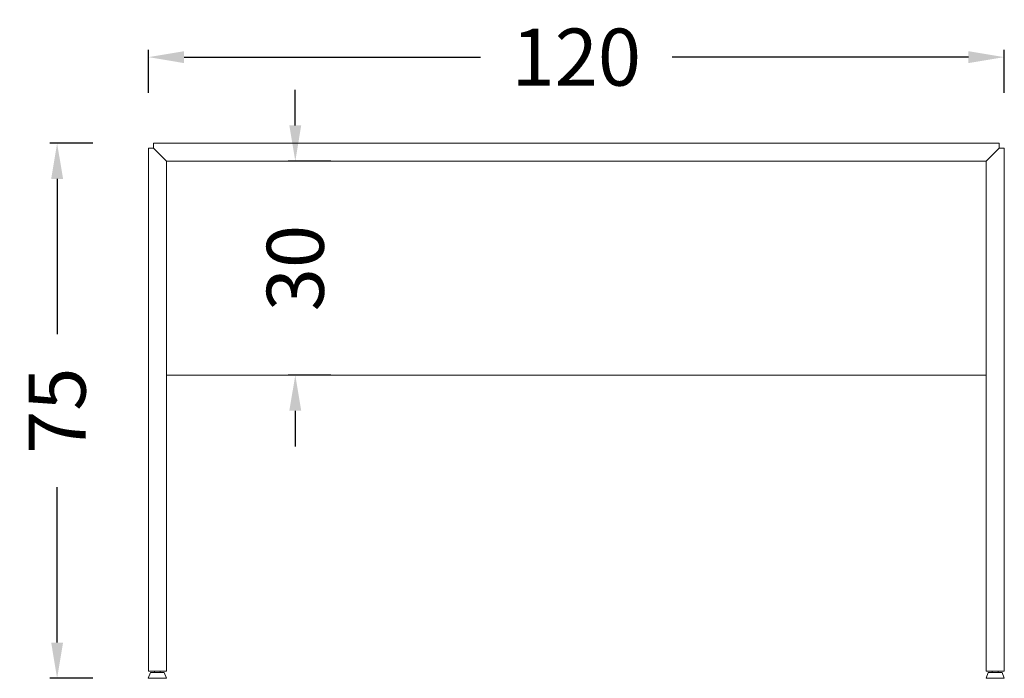
# Model space of a CAD drawing. Units: millimetres. Extents: x 2938 to 30039, y 5369 to 16797.
# Drawn here: x 3354 to 4735, y 11754 to 12677 of the extents above; entities that cross this region are included whole.
import ezdxf

# ---------------------------------------------------------------- set-up
doc = ezdxf.new("R2010")
doc.units = ezdxf.units.MM
doc.layers.get('0').update_dxf_attribs({"lineweight": 0, "true_color": 0xb0b0b0})
doc.layers.get('Defpoints').update_dxf_attribs({"lineweight": 0, "true_color": 0x5c5c5c})
doc.layers.add('ölçü', color=7, linetype='Continuous')
doc.styles.add('Arial', font='arial.ttf')
doc.dimstyles.new('DİMENTİON', dxfattribs={"dimtxt": 80, "dimasz": 50, "dimexe": 10, "dimexo": 10, "dimgap": 50, "dimtad": 0, "dimdec": 0, "dimlfac": 0.1, "dimzin": 0, "dimdsep": 46, "dimtxsty": 'Arial', "dimcen": 1, "dimclrd": 254, "dimclre": 254, "dimclrt": 254, "dimadec": 0, "dimazin": 0, "dimtfac": 1, "dimtdec": 0, "dimtix": 1, "dimtofl": 0, "dimtmove": 0, "dimatfit": 3, "dimfxl": 50, "dimfxlon": 1, "dimtolj": 1, "dimtzin": 0, "dimarcsym": 1})

# ---------------------------------------------------------------- blocks, each defined once
blk = doc.blocks.new('*D1097')
at = {"layer": 'Defpoints', "color": 0, "transparency": 16777216}
for p in [(4050.6, 12479.2), (3740.8, 12179.2), (4050.6, 12179.2)]:
    blk.add_point(p, dxfattribs=at)
at = {"layer": 'ölçü', "color": 254, "lineweight": -2, "transparency": 16777216}
for p, q in [((3740.8, 12529.2), (3740.8, 12579.2)), ((3790.8, 12479.2), (3730.8, 12479.2)), ((3790.8, 12179.2), (3730.8, 12179.2)), ((3740.8, 12129.2), (3740.8, 12079.2))]:
    blk.add_line(p, q, dxfattribs=at)
at = {"layer": 'ölçü', "color": 254, "transparency": 16777216}
for points in [[(3732.4, 12529.2), (3749.1, 12529.2), (3740.8, 12479.2)], [(3732.4, 12129.2), (3749.1, 12129.2), (3740.8, 12179.2)]]:
    blk.add_solid(points, dxfattribs=at)
at = {"layer": 'ölçü', "color": 254, "transparency": 16777216, "insert": (3740.8, 12329.2), "char_height": 80, "attachment_point": 5, "rotation": 90, "style": 'Arial'}
blk.add_mtext('\\A1;30', dxfattribs=at)
blk = doc.blocks.new('*D1098')
at = {"layer": 'Defpoints', "color": 0, "transparency": 16777216}
for p in [(4734.9, 12624.9), (3534.9, 12139.5), (4734.9, 12139.5)]:
    blk.add_point(p, dxfattribs=at)
at = {"layer": 'ölçü', "color": 254, "lineweight": -2, "transparency": 16777216}
for p, q in [((3534.9, 12574.9), (3534.9, 12634.9)), ((3584.9, 12624.9), (4000.4, 12624.9)), ((4684.9, 12624.9), (4269.4, 12624.9)), ((4734.9, 12574.9), (4734.9, 12634.9))]:
    blk.add_line(p, q, dxfattribs=at)
at = {"layer": 'ölçü', "color": 254, "transparency": 16777216}
for points in [[(3584.9, 12633.2), (3584.9, 12616.5), (3534.9, 12624.9)], [(4684.9, 12633.2), (4684.9, 12616.5), (4734.9, 12624.9)]]:
    blk.add_solid(points, dxfattribs=at)
at = {"layer": 'ölçü', "color": 254, "transparency": 16777216, "insert": (4134.9, 12624.9), "char_height": 80, "attachment_point": 5, "style": 'Arial'}
blk.add_mtext('\\A1;120', dxfattribs=at)
blk = doc.blocks.new('*D1141')
at = {"layer": 'Defpoints', "color": 0, "transparency": 16777216}
for p in [(3541.9, 12504.2), (3406.7, 11754.2), (3534.6, 11754.2)]:
    blk.add_point(p, dxfattribs=at)
at = {"layer": 'ölçü', "color": 254, "lineweight": -2, "transparency": 16777216}
for p, q in [((3456.7, 12504.2), (3396.7, 12504.2)), ((3406.7, 12454.2), (3406.7, 12236.4)), ((3406.7, 11804.2), (3406.7, 12021.9)), ((3456.7, 11754.2), (3396.7, 11754.2))]:
    blk.add_line(p, q, dxfattribs=at)
at = {"layer": 'ölçü', "color": 254, "transparency": 16777216}
for points in [[(3398.4, 12454.2), (3415.1, 12454.2), (3406.7, 12504.2)], [(3398.4, 11804.2), (3415.1, 11804.2), (3406.7, 11754.2)]]:
    blk.add_solid(points, dxfattribs=at)
at = {"layer": 'ölçü', "color": 254, "transparency": 16777216, "insert": (3406.7, 12129.2), "char_height": 80, "attachment_point": 5, "rotation": 90, "style": 'Arial'}
blk.add_mtext('\\A1;75', dxfattribs=at)

msp = doc.modelspace()

# ---------------------------------------------------------------- linework, layer by layer
at = {"lineweight": 13}
for points in [[(3541.9, 12504.2), (4727.9, 12504.2), (4727.9, 12497.2), (4709.9, 12479.2), (3559.9, 12479.2), (3541.9, 12497.2)], [(3534.9, 12497.2), (3541.9, 12497.2), (3559.9, 12479.2), (3559.9, 11764.2), (3534.9, 11764.2)], [(4727.9, 12497.2), (4709.9, 12479.2), (4709.9, 11764.2), (4734.9, 11764.2), (4734.9, 12497.2), (4727.9, 12497.2)], [(4709.9, 12479.2), (3559.9, 12479.2), (3559.9, 12179.2), (4709.9, 12179.2)], [(3537.8, 11762.2), (3557, 11762.2), (3560.2, 11754.2), (3534.6, 11754.2)], [(3543.4, 11764.2), (3551.4, 11764.2), (3551.4, 11762.2), (3543.4, 11762.2)], [(4732, 11762.2), (4712.8, 11762.2), (4709.6, 11754.2), (4735.2, 11754.2)], [(4726.4, 11764.2), (4718.4, 11764.2), (4718.4, 11762.2), (4726.4, 11762.2)]]:
    msp.add_lwpolyline(points, close=True, dxfattribs=at)

# ---------------------------------------------------------------- dimensions: what is measured, and where the dimension line sits
at = {"layer": 'ölçü'}
dim = msp.add_linear_dim(base=(4734.9, 12624.9), p1=(3534.9, 12139.5), p2=(4734.9, 12139.5), dimstyle='DİMENTİON', dxfattribs=at)
dim.commit()
dim.dimension.update_dxf_attribs({"geometry": '*D1098', "text_midpoint": (4134.9, 12624.9)})
for base, p1, p2, picture, middle in [((3740.8, 12179.2), (4050.6, 12479.2), (4050.6, 12179.2), '*D1097', (3740.8, 12329.2)), ((3406.7, 11754.2), (3541.9, 12504.2), (3534.6, 11754.2), '*D1141', (3406.7, 12129.2))]:
    dim = msp.add_linear_dim(base=base, p1=p1, p2=p2, angle=90, dimstyle='DİMENTİON', dxfattribs=at)
    dim.commit()
    dim.dimension.update_dxf_attribs({"geometry": picture, "text_midpoint": middle})

doc.saveas('drawing.dxf')
